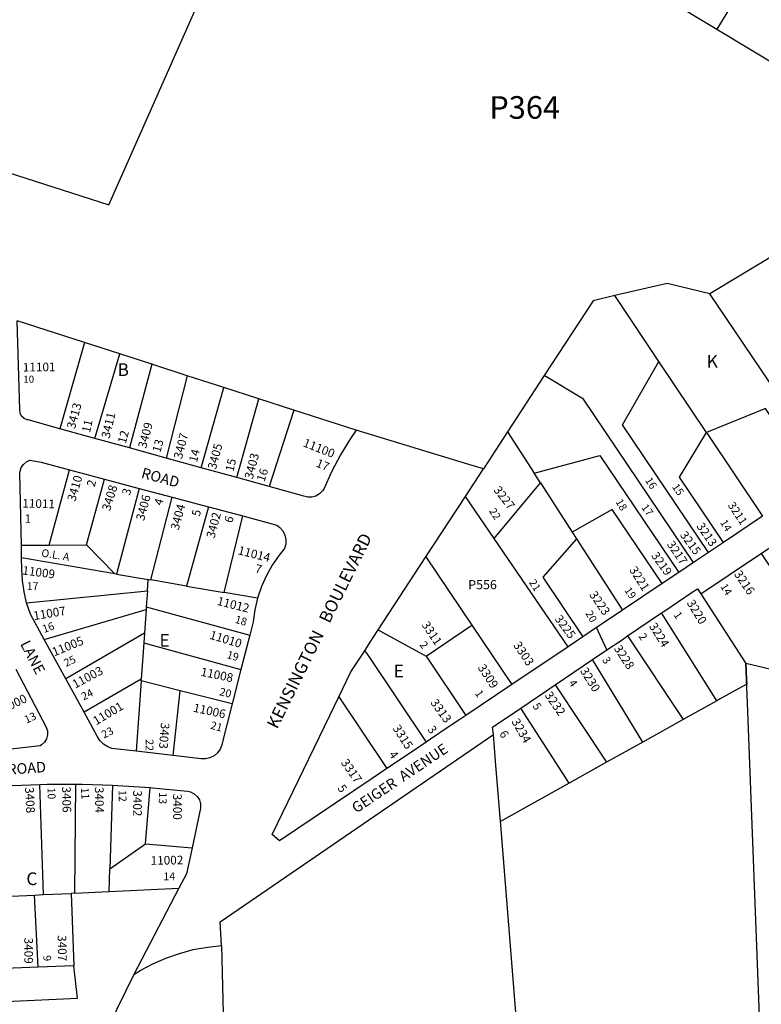
# Model space of a CAD drawing. Units: inches. Extents: x 1291714 to 1297801, y 497250 to 501498.
# Drawn here: x 1292813 to 1293849, y 498696 to 500072 of the extents above; entities that cross this region are included whole.
import ezdxf

# ---------------------------------------------------------------- set-up
doc = ezdxf.new("R2010")
doc.units = ezdxf.units.IN
doc.header["$MEASUREMENT"] = 0
for name, color, linetype in [('Addresses', 5, 'Continuous'), ('Lot-Block-Parcel Text', 6, 'Continuous'), ('Parcel Boundaries', 7, 'Continuous'), ('Street Names', 7, 'Continuous'), ('Street ROW', 5, 'Continuous')]:
    doc.layers.add(name, color=color, linetype=linetype)
doc.styles.add('Arial', font='txt')

msp = doc.modelspace()

# ---------------------------------------------------------------- linework, layer by layer
at = {"layer": 'Parcel Boundaries'}
for p, q in [((1293340.3, 500328.7), (1293787.4, 500059)), ((1293787.4, 500059), (1294088.5, 499877.4)), ((1293706.3, 499594.6), (1293644.7, 499686.6)), ((1293871.4, 499549.7), (1293777.2, 499689.3)), ((1292903.5, 499620.9), (1292809.1, 499651.3)), ((1292903.5, 499620.9), (1292869.1, 499500.5)), ((1292952.6, 499605.1), (1292903.5, 499620.9)), ((1292917.9, 499487), (1292952.6, 499605.1)), ((1292997.6, 499590.6), (1292952.6, 499605.1)), ((1293772.8, 499495.3), (1293706.3, 499594.6)), ((1292997.6, 499590.6), (1292966.2, 499473.7)), ((1293047, 499574.7), (1292997.6, 499590.6)), ((1293047, 499574.7), (1293017.5, 499459.5)), ((1293098.3, 499558.2), (1293047, 499574.7)), ((1293546, 499574.9), (1293494.6, 499496.1)), ((1293066.2, 499446), (1293098.3, 499558.2)), ((1293147.2, 499542.4), (1293098.3, 499558.2)), ((1293116.2, 499432.2), (1293147.2, 499542.4)), ((1293196, 499526.7), (1293147.2, 499542.4)), ((1293196, 499526.7), (1293161.3, 499419.7)), ((1293283.3, 499498.7), (1293196, 499526.7)), ((1293494.6, 499496.1), (1293460.9, 499444.5)), ((1293494.6, 499496.1), (1293531.9, 499438.4)), ((1293772.8, 499495.3), (1293851.1, 499378.3)), ((1292854.2, 499337.8), (1292882.4, 499443.2)), ((1292906.3, 499338), (1292931.2, 499430.2)), ((1293540.7, 499424.7), (1293531.9, 499438.4)), ((1292979.7, 499417.2), (1292948.3, 499297.2)), ((1293475.9, 499347), (1293540.7, 499424.7)), ((1293540.7, 499424.7), (1293585, 499355.9)), ((1292996, 499289.1), (1293025.9, 499404.9)), ((1293475.9, 499347), (1293435.7, 499405.8)), ((1293076.5, 499391.4), (1293045.9, 499280.5)), ((1293098.4, 499271.6), (1293124.5, 499378.6)), ((1293579.4, 499195.8), (1293475.9, 499347)), ((1293585, 499355.9), (1293591.2, 499346.4)), ((1293591.2, 499346.4), (1293655.4, 499246.8)), ((1292815.1, 499337.6), (1292854.2, 499337.8)), ((1292854.2, 499337.8), (1292906.3, 499338)), ((1292906.3, 499338), (1292945.7, 499297.7)), ((1292945.7, 499297.7), (1292815.4, 499320)), ((1293380.5, 499321.3), (1293444.7, 499225.8)), ((1292948.3, 499297.2), (1292945.7, 499297.7)), ((1292948.3, 499297.2), (1292992.4, 499289.7)), ((1292991.3, 499274.1), (1292992.4, 499289.7)), ((1292992.4, 499289.7), (1292996, 499289.1)), ((1293045.9, 499280.5), (1292996, 499289.1)), ((1293045.9, 499280.5), (1293098.4, 499271.6)), ((1292822.5, 499256.9), (1292991.3, 499274.1)), ((1292991.3, 499274.1), (1292989.7, 499251.4)), ((1293145.2, 499263.6), (1293098.4, 499271.6)), ((1293764.7, 499269.7), (1293827.8, 499172.5)), ((1292989.7, 499251.4), (1292989.5, 499248)), ((1292989.7, 499251.4), (1293134.3, 499212)), ((1292847.2, 499206), (1292989.5, 499248)), ((1292989.5, 499248), (1292987.1, 499214.6)), ((1293787.3, 499120.1), (1293710.1, 499243.1)), ((1293380.8, 499182.8), (1293444.7, 499225.8)), ((1293444.7, 499225.8), (1293500.5, 499142.8)), ((1292987.1, 499214.6), (1292877.4, 499150.7)), ((1292987.1, 499214.6), (1292986.2, 499201.1)), ((1293662.3, 499210.9), (1293740.3, 499094)), ((1292986.2, 499201.1), (1292982.6, 499150.2)), ((1292986.2, 499201.1), (1293122, 499163.8)), ((1293380.8, 499182.8), (1293436.5, 499099.8)), ((1293683.7, 499062.5), (1293613.4, 499177.8)), ((1292982.6, 499150.2), (1292902.7, 499104.2)), ((1292982.5, 499148.1), (1292975.6, 499049.7)), ((1292982.5, 499148.1), (1292982.6, 499150.2)), ((1293037.3, 499134.1), (1292982.5, 499148.1)), ((1293561.1, 499142.4), (1293633.1, 499034.3)), ((1293027.4, 499043.7), (1293037.3, 499134.1)), ((1293109.7, 499115.7), (1293037.3, 499134.1)), ((1293258.8, 499125.5), (1293326, 499025.5)), ((1293787.3, 499120.1), (1293740.3, 499094)), ((1293580.6, 499005.1), (1293513.2, 499110)), ((1293740.3, 499094), (1293683.7, 499062.5)), ((1293683.7, 499062.5), (1293633.1, 499034.3)), ((1293633.1, 499034.3), (1293580.6, 499005.1)), ((1292845.9, 498849.2), (1292840.9, 499003.1)), ((1292890.9, 499003.4), (1292889.6, 498851.2)), ((1292942.3, 499002), (1292938.7, 498885.2)), ((1292988.5, 498920.2), (1292995.1, 498998.8)), ((1292938.7, 498885.2), (1292988.5, 498920.2)), ((1292988.5, 498920.2), (1293053.7, 498914.8)), ((1292937.7, 498853.4), (1292938.7, 498885.2)), ((1292845.9, 498849.2), (1292884.9, 498851)), ((1292889.6, 498851.2), (1292884.9, 498851)), ((1292884.9, 498851), (1292888.5, 498749.8)), ((1292889.6, 498851.2), (1292937.7, 498853.4)), ((1292937.7, 498853.4), (1293035.2, 498858)), ((1292800.8, 498847), (1292833.6, 498848.6)), ((1292833.6, 498848.6), (1292845.9, 498849.2)), ((1292838.8, 498747.8), (1292833.6, 498848.6)), ((1293095, 498777.9), (1293100.9, 498505.9))]:
    msp.add_line(p, q, dxfattribs=at)
for points in [[(1293641.2, 500537.5), (1293956.8, 500336), (1293787.4, 500059)], [(1292430.8, 499965.8), (1292480.2, 499949.5), (1292484.4, 499959), (1292937.3, 499813.6), (1293094, 500167.2), (1293214.4, 500208.9), (1293273.3, 500369.1)], [(1293882.9, 499752.6), (1293818.4, 499713.9), (1293777.2, 499689.3)], [(1293777.2, 499689.3), (1293717.6, 499703.6), (1293644.7, 499686.6)], [(1293644.7, 499686.6), (1293614.3, 499679.5), (1293546, 499574.9)], [(1293775.6, 499327.6), (1293655.3, 499505.8), (1293706.3, 499594.6)], [(1293754.8, 499313.6), (1293600.7, 499542), (1293546, 499574.9)], [(1293923.9, 499427.2), (1293855.4, 499528.7), (1293772.8, 499495.3)], [(1293796.3, 499341.5), (1293734.8, 499432.7), (1293772.8, 499495.3)], [(1293531.9, 499438.4), (1293623.9, 499463), (1293734.1, 499299.7)], [(1293710.7, 499284), (1293640.7, 499387.7), (1293585, 499355.9)], [(1293591.2, 499346.4), (1293543.9, 499293), (1293600.1, 499209.7)], [(1293849.1, 499326.3), (1293891.8, 499262.3), (1293863, 499164), (1293827.8, 499172.5)], [(1293314, 499219.3), (1293321.2, 499215.4), (1293380.8, 499182.8)], [(1293295, 499190.1), (1293301.5, 499180.5), (1293380.8, 499062.4)], [(1293827.8, 499172.5), (1293828.7, 499150.6), (1293829, 499143.3), (1293812.9, 499134.4), (1293791.9, 499122.7), (1293787.3, 499120.1)], [(1293848.4, 498642.1), (1293848.4, 498643.1), (1293830, 499117.5), (1293828.7, 499150.6), (1293827.8, 499172.5)], [(1294110.5, 499104.3), (1293863, 499164), (1293827.8, 499172.5)], [(1293580.6, 499005.1), (1293484.6, 498951.6), (1293477.9, 499035.8), (1293475, 499072.9)], [(1293484.5, 498952.4), (1293502, 498731), (1293514.9, 498567.9)], [(1292972.5, 498737.6), (1292842.8, 498473.1), (1292840, 498467.4)]]:
    msp.add_lwpolyline(points, dxfattribs=at)
at = {"layer": 'Street ROW'}
for p, q in [((1292917.9, 499487), (1292869.1, 499500.5)), ((1292966.2, 499473.7), (1292917.9, 499487)), ((1293017.5, 499459.5), (1292966.2, 499473.7)), ((1293066.2, 499446), (1293017.5, 499459.5)), ((1292882.4, 499443.2), (1292931.2, 499430.2)), ((1293116.2, 499432.2), (1293066.2, 499446)), ((1293435.7, 499405.8), (1293460.9, 499444.5)), ((1292931.2, 499430.2), (1292979.7, 499417.2)), ((1293161.3, 499419.7), (1293116.2, 499432.2)), ((1292979.7, 499417.2), (1293025.9, 499404.9)), ((1293025.9, 499404.9), (1293076.5, 499391.4)), ((1293380.5, 499321.3), (1293435.7, 499405.8)), ((1293076.5, 499391.4), (1293124.5, 499378.6)), ((1293851.1, 499378.3), (1293796.3, 499341.5)), ((1292815.4, 499320), (1292815.1, 499337.6)), ((1293796.3, 499341.5), (1293775.6, 499327.6)), ((1293314, 499219.3), (1293380.5, 499321.3)), ((1293775.6, 499327.6), (1293754.8, 499313.6)), ((1293754.8, 499313.6), (1293734.1, 499299.7)), ((1293734.1, 499299.7), (1293710.7, 499284)), ((1293710.7, 499284), (1293655.4, 499246.8)), ((1293662.3, 499210.9), (1293710.1, 499243.1)), ((1293633.4, 499191.3), (1293619.2, 499222.5)), ((1293134.3, 499212), (1293122, 499163.8)), ((1293600.1, 499209.7), (1293579.4, 499195.8)), ((1292877.4, 499150.7), (1292847.2, 499206)), ((1293579.4, 499195.8), (1293500.5, 499142.8)), ((1293561.1, 499142.4), (1293613.4, 499177.8)), ((1293122, 499163.8), (1293109.7, 499115.7)), ((1292902.7, 499104.2), (1292877.4, 499150.7)), ((1293500.5, 499142.8), (1293436.5, 499099.8)), ((1293513.2, 499110), (1293561.1, 499142.4)), ((1293027.4, 499043.7), (1292975.6, 499049.7)), ((1293035.2, 498858), (1292972.5, 498737.6)), ((1292838.8, 498747.8), (1292791.9, 498745.8)), ((1292888.5, 498749.8), (1292838.8, 498747.8))]:
    msp.add_line(p, q, dxfattribs=at)
for points in [[(1292869.1, 499500.5), (1292824.7, 499512.8), (1292823, 499513.1), (1292818.8, 499515), (1292815.5, 499518.2), (1292813.4, 499522.3), (1292812.8, 499526.8), (1292809.1, 499651.3)], [(1293283.3, 499498.7), (1293275.3, 499486.8), (1293261.4, 499464), (1293248.8, 499440.4), (1293237.7, 499416.1), (1293236, 499413.5), (1293232, 499409.3), (1293226.9, 499406.3), (1293221.3, 499404.8), (1293215.4, 499404.8), (1293209.8, 499406.4), (1293161.3, 499419.7)], [(1293460.9, 499444.5), (1293440.5, 499450.7), (1293283.3, 499498.7)], [(1292815.1, 499337.6), (1292813.1, 499438), (1292813.3, 499441), (1292814.9, 499446.2), (1292817.9, 499450.7), (1292822.1, 499454.2), (1292827.1, 499456.4), (1292842.8, 499453.8), (1292882.4, 499443.2)], [(1293124.5, 499378.6), (1293172, 499365.9), (1293176.6, 499362.5), (1293180.8, 499357.7), (1293183.6, 499351.9), (1293184.9, 499345.6), (1293184.7, 499339.2), (1293183, 499333.1), (1293175.5, 499323.9), (1293165.9, 499310), (1293157.6, 499295.3), (1293150.7, 499279.9), (1293145.2, 499263.6)], [(1293849.1, 499326.3), (1293858, 499332.2), (1293862.1, 499335), (1293869.9, 499340.2)], [(1292822.5, 499256.9), (1292818.8, 499272.3), (1292816.5, 499288.3), (1292815.7, 499304.4), (1292815.4, 499320)], [(1293764.7, 499269.7), (1293844, 499322.9), (1293849.1, 499326.3)], [(1293145.2, 499263.6), (1293141.4, 499247.5), (1293139.1, 499230.7), (1293134.3, 499212)], [(1293710.1, 499243.1), (1293714.5, 499246.1), (1293752.9, 499272.1), (1293760, 499276.9), (1293764.7, 499269.7)], [(1292847.2, 499206), (1292828, 499241.4), (1292822.5, 499256.9)], [(1293655.4, 499246.8), (1293634.1, 499232.5), (1293619.2, 499222.5), (1293600.1, 499209.7)], [(1293295, 499190.1), (1293301.9, 499200.7), (1293314, 499219.3)], [(1293613.4, 499177.8), (1293633.4, 499191.3), (1293653.3, 499204.7), (1293662.3, 499210.9)], [(1293258.8, 499125.5), (1293275.8, 499160.8), (1293280.2, 499167.5), (1293295, 499190.1)], [(1292807.3, 499164.3), (1292849.9, 499083.4), (1292851.6, 499078.1), (1292851.7, 499072.5), (1292850.2, 499067.1), (1292847.3, 499062.4), (1292843.2, 499058.6), (1292841.3, 499057.4), (1292771.7, 499049.5)], [(1293109.7, 499115.7), (1293094.8, 499057.2), (1293092.9, 499052.5), (1293089.2, 499047.3), (1293084.4, 499043.2), (1293078.7, 499040.3), (1293072.5, 499039), (1293066.2, 499039.2), (1293027.4, 499043.7)], [(1293326, 499025.5), (1293305.4, 499011.7), (1293175.7, 498924.6), (1293165.8, 498933.2), (1293246.3, 499099.7), (1293258.8, 499125.5)], [(1292975.6, 499049.7), (1292941.5, 499053.6), (1292935.9, 499055.7), (1292929.9, 499059.6), (1292924.8, 499064.6), (1292921, 499070.7), (1292902.7, 499104.2)], [(1293436.5, 499099.8), (1293428.2, 499094.2), (1293415.8, 499085.9), (1293411.6, 499083.1), (1293386.9, 499066.5), (1293380.8, 499062.4)], [(1293475, 499072.9), (1293473.7, 499083.3), (1293513.2, 499110)], [(1292972.5, 498737.6), (1292981.1, 498742.9), (1292998.8, 498752.4), (1293017.1, 498760.5), (1293036, 498767.1), (1293055.4, 498772.3), (1293075.1, 498775.8), (1293095, 498777.9), (1293092.8, 498811), (1293475, 499072.9)], [(1293380.8, 499062.4), (1293360.2, 499048.5), (1293326, 499025.5)], [(1292791, 499001.2), (1292802.1, 499001.9), (1292840.9, 499003.1)], [(1292840.9, 499003.1), (1292851.2, 499003.4), (1292890.9, 499003.4)], [(1292890.9, 499003.4), (1292900.2, 499003.4), (1292942.3, 499002)], [(1292942.3, 499002), (1292949.3, 499001.8), (1292995.1, 498998.8)], [(1292995.1, 498998.8), (1292998.3, 498998.6), (1293047.2, 498993.8), (1293051.3, 498992.9), (1293056.5, 498990.3), (1293060.8, 498986.4), (1293063.9, 498981.5), (1293065.6, 498976), (1293065.7, 498970.2), (1293053.7, 498914.8)], [(1293053.7, 498914.8), (1293045.7, 498878.2), (1293035.2, 498858)], [(1292623, 498692), (1292893.6, 498704.5), (1292888.5, 498749.8)]]:
    msp.add_lwpolyline(points, dxfattribs=at)

# ---------------------------------------------------------------- texts
at = {"layer": 'Addresses', "color": 18, "true_color": 0x000000, "style": 'Arial'}
for s, height, rotation, p in [('11101', 12.07, 0.5859, (1292817.2, 499580.5)), ('3413', 12.07, 74.805, (1292889.9, 499499.4)), ('3411', 12.07, 76.5354, (1292938.3, 499486.2)), ('3409', 12.07, 74.8762, (1292989.5, 499472.2)), ('3407', 12.07, 75.4114, (1293039.4, 499457.3)), ('11100', 12.07, -21.6949, (1293207.8, 499476.3)), ('3405', 12.07, 74.8761, (1293086.9, 499442.7)), ('3403', 12.07, 75.2565, (1293138.3, 499429.2)), ('3410', 12.07, 73.8554, (1292890.4, 499398)), ('3408', 12.07, 73.1626, (1292939, 499384.7)), ('3227', 11.83, -52.2157, (1293474.5, 499414.6)), ('11011', 12.07, -1.4825, (1292816.3, 499390.4)), ('3406', 12.07, 74.9622, (1292986.6, 499371)), ('3404', 12.07, 74.6044, (1293034.9, 499357.9)), ('3211', 11.36, -56.3102, (1293802, 499393.5)), ('3402', 12.07, 75.3788, (1293085, 499346.5)), ('3213', 11.83, -55.713, (1293758.3, 499364.2)), ('3215', 11.83, -53.616, (1293735.1, 499351.8)), ('11014', 12.07, -14.2319, (1293116.9, 499325.2)), ('3217', 11.83, -55.5615, (1293716.9, 499338.8)), ('3219', 11.83, -54.3232, (1293694.9, 499323.1)), ('11009', 12.07, -7.4069, (1292816, 499296.9)), ('3221', 12.07, -57.7713, (1293664.3, 499303.4)), ('3216', 12.07, -55.8854, (1293810.7, 499297.3)), ('11012', 12.07, -14.0519, (1293087.7, 499254.4)), ('3223', 12.07, -55.4516, (1293608.3, 499268.5)), ('11007', 12.07, 9.4622, (1292832.9, 499232.9)), ('3220', 12.07, -58.7365, (1293744.7, 499257)), ('3225', 11.83, -53.6416, (1293560, 499234.6)), ('3311', 11.83, -56.1358, (1293374.1, 499226.4)), ('3224', 12.07, -58.016, (1293691.9, 499224.6)), ('11005', 12.07, 22.4426, (1292861.1, 499182.2)), ('11010', 12.07, -16.6991, (1293077.3, 499207.1)), ('3303', 12.07, -56.1039, (1293502.1, 499198)), ('3228', 12.07, -56.9761, (1293642.8, 499193.3)), ('11003', 12.07, 28.0402, (1292890.3, 499137)), ('3309', 12.07, -56.5753, (1293452.5, 499166.5)), ('3230', 12.07, -58.1727, (1293595.5, 499162.2)), ('11008', 12.07, -11.7454, (1293065, 499155.3)), ('11000', 12.07, 25.8938, (1292783.1, 499099.3)), ('3232', 12.07, -55.814, (1293546, 499128.1)), ('11001', 12.07, 30.8959, (1292919.7, 499085.7)), ('11006', 12.07, -12.1838, (1293054.5, 499105.1)), ('3313', 12.07, -54.3602, (1293386.2, 499117.6)), ('3403', 12.07, -94.4463, (1293010.3, 499090)), ('3315', 12.07, -57.6524, (1293333.5, 499082)), ('3234', 12.07, -60.0466, (1293499.7, 499091.2)), ('3317', 12.07, -55.2441, (1293261.2, 499033.8)), ('3408', 12.07, -86.9871, (1292820.2, 498999.3)), ('3406', 12.07, -88.6046, (1292871.9, 499000.3)), ('3404', 12.07, -89.246, (1292917.9, 498999.8)), ('3402', 12.07, -90, (1292971.4, 498995.1)), ('3400', 12.07, -90, (1293027.2, 498990.3)), ('11002', 12.07, 1.0416, (1292995.9, 498890.8)), ('3409', 12.07, -89.8529, (1292819.2, 498789.1)), ('3407', 12.07, -88.7126, (1292865.8, 498792.5))]:
    msp.add_text(s, height=height, rotation=rotation, dxfattribs=at).set_placement(p)
at = {"layer": 'Lot-Block-Parcel Text', "color": 14, "true_color": 0xa80000, "style": 'Arial'}
for s, height, p in [('P364', 31.56, (1293469.1, 499933.9)), ('K', 17.8, (1293773, 499585.9)), ('B', 17.8, (1292949.5, 499574.2)), ('10', 9.94, (1292817.9, 499564.8)), ('1', 11.8, (1292819.7, 499369)), ('17', 10.85, (1292822.6, 499275.1)), ('P556', 12.78, (1293439.7, 499276.1)), ('E', 17.8, (1293008.1, 499195.7)), ('E', 17.8, (1293335.4, 499152.8)), ('C', 17.8, (1292822.1, 498862.5)), ('14', 10.85, (1293013.7, 498869.3))]:
    msp.add_text(s, height=height, dxfattribs=at).set_placement(p)
for s, height, rotation, p in [('11', 11.83, 77.2049, (1292910.9, 499494.2)), ('12', 11.83, 74.6115, (1292960.9, 499478.9)), ('13', 11.83, 74.7982, (1293009.3, 499466.5)), ('14', 11.83, 76.4309, (1293060.5, 499452.8)), ('15', 11.83, 76.6123, (1293111.4, 499439.7)), ('17', 11.83, -22.7688, (1293225.9, 499448)), ('16', 11.83, 71.9501, (1293154.9, 499425.6)), ('2', 11.8, 73.8812, (1292917.4, 499418.5)), ('16', 10.65, -57.1226, (1293686.5, 499428.4)), ('3', 11.8, 73.6414, (1292966.6, 499406.6)), ('15', 10.65, -55.6851, (1293724.1, 499419.3)), ('4', 11.8, 72.9718, (1293011.6, 499392.3)), ('18', 10.65, -59.369, (1293645.2, 499398.5)), ('5', 11.8, 77.8559, (1293064.5, 499377.3)), ('22', 10.65, -56.6728, (1293468.4, 499385.4)), ('17', 10.65, -54.0791, (1293681.2, 499390.4)), ('6', 11.8, 71.4984, (1293109.4, 499367.9)), ('14', 10.65, -59.1563, (1293791.4, 499369.6)), ('O.L. A', 10.85, -9.1244, (1292842.4, 499321.9)), ('7', 11.8, -14.8145, (1293140.9, 499300)), ('21', 10.65, -56.9878, (1293524.2, 499285.7)), ('19', 10.65, -55.3727, (1293657.5, 499274.6)), ('14', 10.65, -58.0923, (1293791.7, 499280)), ('18', 10.85, -16.2784, (1293112.8, 499229.4)), ('20', 10.65, -59.4778, (1293603.1, 499242.4)), ('1', 11, -56.6289, (1293726.3, 499240.4)), ('16', 10.85, 19.857, (1292846.8, 499214.9)), ('2', 11, -56.594, (1293677.3, 499210.3)), ('2', 11, -51.1067, (1293371.1, 499198.1)), ('25', 10.85, 25.7624, (1292877.7, 499167.3)), ('19', 10.85, -16.1471, (1293101.4, 499180)), ('3', 11, -57.1034, (1293626.4, 499177.4)), ('4', 11, -56.4412, (1293579.5, 499145.2)), ('24', 10.85, 25.5261, (1292902, 499120.5)), ('20', 10.85, -13.177, (1293091.2, 499128.1)), ('1', 11, -55.459, (1293448.5, 499130.6)), ('5', 11, -56.0854, (1293529.2, 499112.8)), ('13', 10.85, 24.9441, (1292822.3, 499088.1)), ('21', 10.85, -15.5177, (1293078.5, 499081.4)), ('3', 11.8, -53.4485, (1293382.2, 499080)), ('23', 10.85, 27.4016, (1292930.6, 499067.2)), ('6', 11.8, -58.1939, (1293482.6, 499074.2)), ('22', 10.85, -90.7398, (1292989, 499066.5)), ('4', 11.8, -55.9037, (1293328.3, 499045.2)), ('5', 11.8, -54.124, (1293256.5, 498997.8)), ('10', 10.85, -89.0602, (1292851.8, 498998.8)), ('11', 10.85, -86.4098, (1292898.3, 498998.5)), ('12', 10.85, -88.6342, (1292951, 498995.2)), ('13', 10.85, -91.7425, (1293007.7, 498992.4)), ('9', 10.8, -85.3228, (1292845.6, 498763.9))]:
    msp.add_text(s, height=height, rotation=rotation, dxfattribs=at).set_placement(p)
at = {"layer": 'Street Names', "color": 18, "true_color": 0x000000, "style": 'Arial'}
for s, height, rotation, p in [('ROAD', 14.79, -15.2513, (1292981.6, 499432.2)), ('KENSINGTON   BOULEVARD', 17.257, 63.7048, (1293172.7, 499079.7)), ('LANE', 14.79, -62.7122, (1292813.1, 499199.8)), ('GEIGER  AVENUE', 14.792, 33.8058, (1293283.2, 498962.4)), ('ANDERSON   ROAD', 14.792, 3.8791, (1292675.8, 499008.7))]:
    msp.add_text(s, height=height, rotation=rotation, dxfattribs=at).set_placement(p)

doc.saveas('drawing.dxf')
